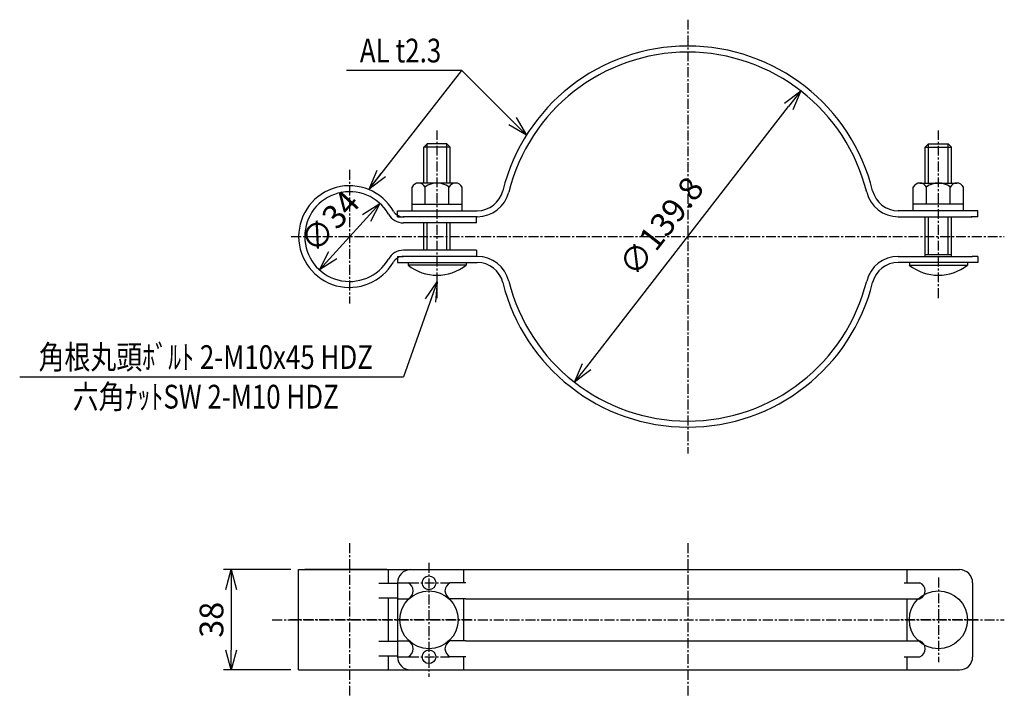
# Model space of a CAD drawing. Extents: x 7530 to 16006, y -926 to 1967.
# Drawn here: x 15633 to 16006, y 50 to 306 of the extents above; entities that cross this region are included whole.
import ezdxf
from ezdxf.enums import TextEntityAlignment as Align

# ---------------------------------------------------------------- set-up
doc = ezdxf.new("R2010")
doc.units = 0
doc.header["$MEASUREMENT"] = 0
doc.linetypes.add('CENTER', pattern=[2, 1.25, -0.25, 0.25, -0.25])
doc.layers.get('0').update_dxf_attribs({"linetype": 'CONTINUOUS'})
doc.layers.get('DEFPOINTS').update_dxf_attribs({"linetype": 'CONTINUOUS'})
doc.layers.add('NSLAY001', color=7, linetype='CONTINUOUS')
doc.layers.add('NSLAY002', color=1, linetype='CENTER')
doc.styles.add('DIM', font='romans.shx', dxfattribs={"width": 0.8, "bigfont": 'extfont.shx'})
doc.styles.get("Standard").update_dxf_attribs({"font": 'romans.shx', "bigfont": 'extfont.shx'})
doc.dimstyles.new('DIM-3', dxfattribs={"dimscale": 3, "dimtxt": 3, "dimasz": 2.5, "dimexe": 1, "dimexo": 1, "dimgap": 1, "dimtad": 1, "dimdec": 1, "dimdsep": 46, "dimtxsty": 'DIM', "dimblk": 'OPEN30', "dimcen": 0, "dimclrd": 3, "dimclre": 3, "dimclrt": 6, "dimaunit": 1, "dimadec": 0, "dimazin": 0, "dimtfac": 1, "dimtdec": 1, "dimtmove": 2, "dimatfit": 3, "dimldrblk": 'OPEN30', "dimfxl": 1, "dimtolj": 1, "dimtzin": 0, "dimarcsym": 0})

# ---------------------------------------------------------------- blocks, each defined once
blk = doc.blocks.new('_Open30')
at = {"color": 0, "lineweight": -2}
for p, q in [((-1, 0.268), (0, 0)), ((0, 0), (-1, -0.268)), ((0, 0), (-1, 0))]:
    blk.add_line(p, q, dxfattribs=at)
blk = doc.blocks.new('*D12')
at = {"layer": 'DEFPOINTS', "color": 0, "transparency": 16777216}
for p in [(15738.34, 97.5), (15712.8, 59.5), (15738.34, 59.5)]:
    blk.add_point(p, dxfattribs=at)
at = {"layer": 'NSLAY001', "color": 3, "lineweight": -2, "transparency": 16777216}
for p, q in [((15735.34, 97.5), (15709.8, 97.5)), ((15712.8, 90), (15712.8, 67)), ((15735.34, 59.5), (15709.8, 59.5))]:
    blk.add_line(p, q, dxfattribs=at)
at = {"layer": 'NSLAY001', "color": 3, "lineweight": -2, "transparency": 16777216, "xscale": 7.5, "yscale": 7.5, "zscale": 7.5}
for p, rotation in [((15712.8, 97.5), 90), ((15712.8, 59.5), 270)]:
    blk.add_blockref('_Open30', p, dxfattribs=dict(at, rotation=rotation))
at = {"layer": 'NSLAY001', "color": 6, "transparency": 16777216, "insert": (15705.3, 78.5), "char_height": 9, "attachment_point": 5, "rotation": 90, "style": 'DIM'}
blk.add_mtext('\\A1;38', dxfattribs=at)
blk = doc.blocks.new('*D13')
at = {"layer": 'DEFPOINTS', "color": 0, "transparency": 16777216}
for p in [(15928.65, 278.94), (15842.94, 168.49)]:
    blk.add_point(p, dxfattribs=at)
at = {"layer": 'NSLAY001', "color": 3, "lineweight": -2, "transparency": 16777216}
blk.add_line((15847.54, 174.42), (15924.05, 273.01), dxfattribs=at)
at = {"layer": 'NSLAY001', "color": 3, "lineweight": -2, "transparency": 16777216, "xscale": 7.5, "yscale": 7.5, "zscale": 7.5}
for p, rotation in [((15928.65, 278.94), 52.18559023309891), ((15842.94, 168.49), 232.1855902330989)]:
    blk.add_blockref('_Open30', p, dxfattribs=dict(at, rotation=rotation))
at = {"layer": 'NSLAY001', "color": 6, "transparency": 16777216, "insert": (15875.75, 227.61), "char_height": 9, "attachment_point": 5, "rotation": 52.1856, "style": 'DIM'}
blk.add_mtext('\\A1;∅139.8', dxfattribs=at)
blk = doc.blocks.new('*D14')
at = {"layer": 'DEFPOINTS', "color": 0, "transparency": 16777216}
for p in [(15769.06, 236.31), (15746.22, 211.12)]:
    blk.add_point(p, dxfattribs=at)
at = {"layer": 'NSLAY001', "color": 3, "lineweight": -2, "transparency": 16777216}
blk.add_line((15751.26, 216.68), (15764.02, 230.75), dxfattribs=at)
at = {"layer": 'NSLAY001', "color": 3, "lineweight": -2, "transparency": 16777216, "xscale": 7.5, "yscale": 7.5, "zscale": 7.5}
for p, rotation in [((15769.06, 236.31), 47.78284095062591), ((15746.22, 211.12), 227.7828409506259)]:
    blk.add_blockref('_Open30', p, dxfattribs=dict(at, rotation=rotation))
at = {"layer": 'NSLAY001', "color": 6, "transparency": 16777216, "insert": (15750.11, 229.41), "char_height": 9, "attachment_point": 5, "rotation": 47.7828, "style": 'DIM'}
blk.add_mtext('\\A1;∅34', dxfattribs=at)

msp = doc.modelspace()

# ---------------------------------------------------------------- linework, layer by layer
at = {"color": 0, "linetype": 'Continuous'}
msp.add_line((15771.82, 97.5), (15740.64, 97.5), dxfattribs=at)
at = {"layer": 'NSLAY001', "color": 3}
for p, q in [((15800.14, 286.72), (15756.49, 286.72)), ((15632.61, 170.55), (15778.11, 170.55))]:
    msp.add_line(p, q, dxfattribs=at)
at = {"layer": 'NSLAY001'}
for p, q in [((15785.8, 257.67), (15787.05, 258.92)), ((15795.8, 257.67), (15785.8, 257.67)), ((15785.8, 244.02), (15785.8, 257.67)), ((15794.55, 258.92), (15787.05, 258.92)), ((15787.05, 244.02), (15787.05, 258.92)), ((15794.55, 244.02), (15794.55, 258.92)), ((15794.55, 258.92), (15795.8, 257.67)), ((15795.8, 244.02), (15795.8, 257.67)), ((15977.05, 258.92), (15975.8, 257.67)), ((15975.8, 257.67), (15985.8, 257.67)), ((15975.8, 244.02), (15975.8, 257.67)), ((15977.05, 258.92), (15984.55, 258.92)), ((15977.05, 244.02), (15977.05, 258.92)), ((15984.55, 244.02), (15984.55, 258.92)), ((15985.8, 257.67), (15984.55, 258.92)), ((15985.8, 244.02), (15985.8, 257.67)), ((15797.88, 244.02), (15783.79, 244.02)), ((15797.88, 244.02), (15783.79, 244.02)), ((15973.72, 244.02), (15987.8, 244.02)), ((15973.72, 244.02), (15987.8, 244.02)), ((15781.3, 233.52), (15781.3, 242.52)), ((15786.3, 236.02), (15786.3, 242.52)), ((15795.3, 236.02), (15795.3, 242.52)), ((15800.3, 233.52), (15800.3, 242.52)), ((15971.3, 233.52), (15971.3, 242.52)), ((15976.3, 236.02), (15976.3, 242.52)), ((15985.3, 236.02), (15985.3, 242.52)), ((15990.3, 233.52), (15990.3, 242.52)), ((15781.3, 236.02), (15800.3, 236.02)), ((15990.3, 236.02), (15971.3, 236.02)), ((15775.8, 233.52), (15806.02, 233.52)), ((15775.8, 231.22), (15775.8, 233.52)), ((15995.8, 233.52), (15965.58, 233.52)), ((15995.8, 231.22), (15995.8, 233.52)), ((15775.8, 231.22), (15778.39, 231.22)), ((15806.02, 231.22), (15777.98, 231.22)), ((15805.8, 228.92), (15778.08, 228.92)), ((15785.8, 218.52), (15785.8, 228.92)), ((15787.05, 218.52), (15787.05, 228.92)), ((15794.55, 218.52), (15794.55, 228.92)), ((15795.8, 218.52), (15795.8, 228.92)), ((15805.8, 228.92), (15805.8, 231.22)), ((15965.58, 231.22), (15993.61, 231.22)), ((15975.8, 216.22), (15975.8, 231.22)), ((15977.05, 216.95), (15977.05, 231.22)), ((15984.55, 216.95), (15984.55, 231.22)), ((15985.8, 216.22), (15985.8, 231.22)), ((15995.8, 231.22), (15993.2, 231.22)), ((15805.8, 218.52), (15778.08, 218.52)), ((15805.8, 218.52), (15805.8, 216.22)), ((15975.8, 216.95), (15985.8, 216.95)), ((15775.8, 216.22), (15775.8, 213.92)), ((15775.8, 216.22), (15777.98, 216.22)), ((15775.8, 213.92), (15806.02, 213.92)), ((15805.8, 216.22), (15777.98, 216.22)), ((15779.8, 213.92), (15779.8, 212.92)), ((15801.8, 212.92), (15779.8, 212.92)), ((15806.02, 216.22), (15780.01, 216.22)), ((15801.8, 213.92), (15801.8, 212.92)), ((15965.58, 216.22), (15991.58, 216.22)), ((15995.8, 213.92), (15965.58, 213.92)), ((15965.8, 216.22), (15993.61, 216.22)), ((15969.8, 213.92), (15969.8, 212.92)), ((15969.8, 212.92), (15991.8, 212.92)), ((15991.8, 213.92), (15991.8, 212.92)), ((15995.8, 216.22), (15993.61, 216.22)), ((15995.8, 216.22), (15995.8, 213.92)), ((15801.72, 86.5), (15967.87, 86.5)), ((15801.72, 70.5), (15968.8, 70.5))]:
    msp.add_line(p, q, dxfattribs=at)
for centre, radius in [((15787.74, 92.5), 2.6), ((15787.74, 78.5), 11), ((15980.8, 78.5), 11), ((15787.74, 64.5), 2.6)]:
    msp.add_circle(centre, radius, dxfattribs=at)
for centre, radius, start, end in [((15885.8, 223.72), 72.2, 90, 166.0618), ((15885.8, 223.72), 72.2, 13.9382, 90), ((15885.8, 223.72), 69.9, 90, 166.0618), ((15885.8, 223.72), 69.9, 13.9382, 90), ((15757.59, 223.72), 19.26, 30.0618, 329.9382), ((15783.8, 241.18), 2.83, 28.0723, 151.9277), ((15790.8, 236.52), 7.5, 53.1301, 126.8699), ((15797.8, 241.18), 2.83, 28.0347, 151.9653), ((15973.8, 241.18), 2.83, 28.0347, 151.9653), ((15980.8, 236.52), 7.5, 53.1301, 126.8699), ((15987.8, 241.18), 2.83, 28.0723, 151.9277), ((15757.64, 223.72), 17, 30, 330), ((15806.02, 243.52), 10, 270, 346.0618), ((15806.02, 243.52), 12.3, 270, 346.0618), ((15965.58, 243.52), 12.3, 193.9382, 270), ((15965.58, 243.52), 10, 193.9382, 270), ((15778.08, 235.52), 6.6, 210, 270), ((15777.98, 235.52), 4.3, 210.0618, 270), ((15778.08, 211.92), 6.6, 90, 150), ((15777.98, 211.92), 4.3, 90, 149.9382), ((15790.8, 226.69), 17.63, 231.3893, 308.6107), ((15806.02, 203.92), 12.3, 13.9382, 90), ((15806.02, 203.92), 10, 13.9382, 90), ((15965.58, 203.92), 12.3, 90, 166.0618), ((15965.58, 203.92), 10, 90, 166.0618), ((15980.8, 226.69), 17.63, 231.3893, 308.6107), ((15885.8, 223.72), 72.2, 193.9382, 270), ((15885.8, 223.72), 69.9, 193.9382, 270), ((15885.8, 223.72), 69.9, 270, 346.0618), ((15885.8, 223.72), 72.2, 270, 346.0618)]:
    msp.add_arc(centre, radius, start, end, dxfattribs=at)
at = {"layer": 'NSLAY002', "ltscale": 3}
for p, q in [((15885.8, 305.92), (15885.8, 141.52)), ((15790.8, 200.42), (15790.8, 263.92)), ((15980.8, 200.42), (15980.8, 263.92)), ((15757.64, 249.02), (15757.64, 198.42)), ((15735.5, 223.72), (16005.8, 223.72)), ((15757.64, 107.5), (15757.64, 49.5)), ((15885.8, 107.5), (15885.8, 49.5)), ((15787.74, 100.1), (15787.74, 56.9)), ((15980.8, 94.5), (15980.8, 62.5)), ((15780.14, 92.5), (15795.34, 92.5)), ((15728.3, 78.5), (16005.8, 78.5)), ((15803.8, 78.5), (15734.95, 78.5)), ((15995.8, 78.5), (15965.8, 78.5)), ((15780.14, 64.5), (15795.34, 64.5))]:
    msp.add_line(p, q, dxfattribs=at)
at = {"layer": 'NSLAY002', "color": 0, "linetype": 'Continuous'}
for p, q in [((15738.34, 97.5), (15988.8, 97.5)), ((15738.34, 59.5), (15738.34, 97.5)), ((15772.25, 97.5), (15772.25, 92.25)), ((15800.8, 97.5), (15800.8, 92.5)), ((15968.8, 97.5), (15968.8, 92.5)), ((15775.8, 92.25), (15768.77, 92.25)), ((15775.8, 92.5), (15775.8, 64.5)), ((15775.8, 92.5), (15779.8, 92.5)), ((15801.72, 92.5), (15795.8, 92.5)), ((15967.87, 92.5), (15973.8, 92.5)), ((15993.8, 92.5), (15993.8, 64.5)), ((15775.8, 86.75), (15768.77, 86.75)), ((15772.25, 86.75), (15772.25, 70.25)), ((15775.8, 86.5), (15779.8, 86.5)), ((15801.72, 86.5), (15795.8, 86.5)), ((15800.8, 86.5), (15800.8, 70.5)), ((15967.87, 86.5), (15973.8, 86.5)), ((15968.8, 86.5), (15968.8, 70.5)), ((15775.8, 70.25), (15768.77, 70.25)), ((15775.8, 70.5), (15779.8, 70.5)), ((15801.72, 70.5), (15795.8, 70.5)), ((15967.87, 70.5), (15973.8, 70.5)), ((15775.8, 64.75), (15768.77, 64.75)), ((15772.25, 64.75), (15772.25, 59.5)), ((15775.8, 64.5), (15779.8, 64.5)), ((15801.72, 64.5), (15795.8, 64.5)), ((15800.8, 64.5), (15800.8, 59.5)), ((15967.87, 64.5), (15973.8, 64.5)), ((15968.8, 64.5), (15968.8, 59.5)), ((15738.34, 59.5), (15988.8, 59.5))]:
    msp.add_line(p, q, dxfattribs=at)
for centre, radius, start, end in [((15780.8, 92.5), 5, 90, 180), ((15988.8, 92.5), 5, 0, 90), ((15778.55, 89.5), 3.25, 292.6199, 67.3801), ((15797.05, 89.5), 3.25, 112.6199, 247.3801), ((15972.55, 89.5), 3.25, 292.6199, 67.3801), ((15778.55, 67.5), 3.25, 292.6199, 67.3801), ((15797.05, 67.5), 3.25, 112.6199, 247.3801), ((15972.55, 67.5), 3.25, 292.6199, 67.3801), ((15780.8, 64.5), 5, 180, 270), ((15988.8, 64.5), 5, 270, 0)]:
    msp.add_arc(centre, radius, start, end, dxfattribs=at)

# ---------------------------------------------------------------- texts
at = {"layer": 'NSLAY001', "color": 6, "width": 0.8}
for s, p in [('AL t2.3', (15776.96, 294.22)), ('角根丸頭ﾎﾞﾙﾄ 2-M10x45 HDZ', (15703.11, 178.05)), ('六角ﾅｯﾄSW 2-M10 HDZ', (15703.11, 163.05))]:
    msp.add_text(s, height=9, dxfattribs=at).set_placement(p, align=Align.MIDDLE_CENTER)

# ---------------------------------------------------------------- dimensions: what is measured, and where the dimension line sits
at = {"layer": 'NSLAY001'}
for p1, p2, picture, middle in [((15842.94, 168.49), (15928.65, 278.94), '*D13', (15875.75, 227.61)), ((15746.22, 211.12), (15769.06, 236.31), '*D14', (15750.11, 229.41))]:
    dim = msp.add_diameter_dim_2p(p1=p1, p2=p2, dimstyle='DIM-3', dxfattribs=at)
    dim.commit()
    dim.dimension.update_dxf_attribs({"geometry": picture, "text_midpoint": middle, "dimtype": 163})
dim = msp.add_linear_dim(base=(15712.8, 59.5), p1=(15738.34, 97.5), p2=(15738.34, 59.5), angle=90, dimstyle='DIM-3', dxfattribs=at)
dim.commit()
dim.dimension.update_dxf_attribs({"geometry": '*D12', "text_midpoint": (15705.3, 78.5)})

# ---------------------------------------------------------------- leaders
for points in [[(15765.04, 241.73), (15800.14, 286.72)], [(15824.69, 262.17), (15800.14, 286.72)], [(15790.8, 206.56), (15778.11, 170.55)]]:
    msp.add_leader(points, dimstyle='DIM-3', override={"dimgap": 1, "dimtad": 0}, dxfattribs=at)

doc.saveas('drawing.dxf')
